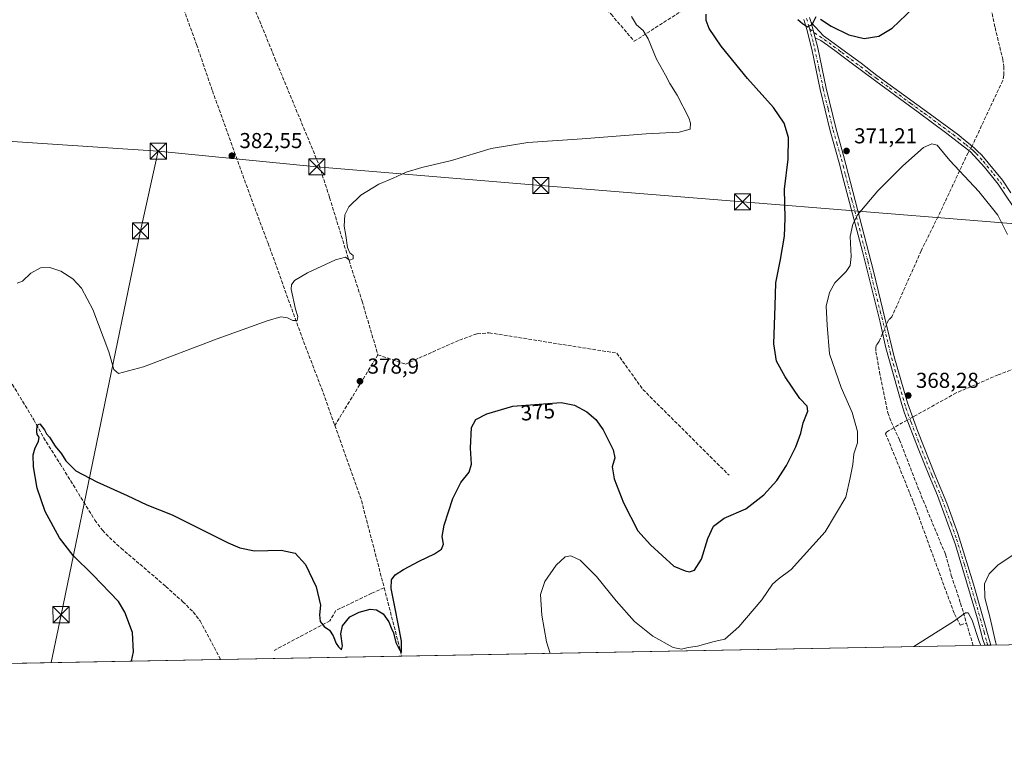
# Model space of a CAD drawing. Units: metres. Extents: x 628640 to 632139, y 4690290 to 4692667.
# Drawn here: x 630851 to 631307, y 4690290 to 4690628 of the extents above; entities that cross this region are included whole.
import ezdxf
from ezdxf.enums import TextEntityAlignment as Align

# ---------------------------------------------------------------- set-up
doc = ezdxf.new("R2010")
doc.units = ezdxf.units.M
doc.header["$MEASUREMENT"] = 0
doc.linetypes.add('DGN Style 3', pattern=[2.307223458686699, 1.648016756204785, -0.6592067024819142])
doc.linetypes.add('DGN Style 4', pattern=[2.6384748266838614, 1.318413404963828, -0.6592067024819142, 0.001648016756204785, -0.6592067024819142])
for name, color, linetype, lineweight in [('Camino Cxs', 7, 'Continuous', 0), ('Camino eje', 30, 'DGN Style 4', 13), ('Comarca CxS', 21, 'Continuous', 0), ('Comunidad Autónoma CxS', 142, 'Continuous', 0), ('Corriente artificial lineal', 4, 'DGN Style 3', 13), ('Corriente artificial lineal oculto', 135, 'DGN Style 4', 13), ('Corriente natural lineal oculto', 9, 'DGN Style 4', 13), ('Cultivos herbáceos CxS', 92, 'Continuous', 0), ('Cultivos leñosos CxS', 92, 'Continuous', 0), ('Curva de nivel maestra', 30, 'Continuous', 30), ('Curva de nivel normal', 30, 'Continuous', 0), ('Municipio CxS', 4, 'Continuous', 0), ('Provincia CxS', 1, 'Continuous', 0), ('Punto de cota en terreno', 7, 'Continuous', 0), ('Rótulo de curva de nivel directora', 7, 'Continuous', 0), ('Rótulo de punto de cota en terreno', 7, 'Continuous', 0), ('Tendido', 6, 'Continuous', 0), ('Torre de tendido puntual', 7, 'Continuous', 0)]:
    doc.layers.add(name, color=color, linetype=linetype, lineweight=lineweight)
doc.styles.add('Style-Arial', font='txt')

# ---------------------------------------------------------------- blocks, each defined once
blk = doc.blocks.new('*U11')
at = {"layer": 'Cultivos herbáceos CxS', "color": 92, "linetype": 'Continuous', "lineweight": 0}
blk.add_polyline3d([(632114.8200000003, 4690353.800000001, 365.2271000000038), (630286.375, 4690319.765100001, 375.4992999999959)], dxfattribs=at)
blk = doc.blocks.new('5PATER')
at = {"layer": 'Cultivos leñosos CxS', "linetype": 'Continuous', "lineweight": 0}
h = blk.add_hatch(color=51, dxfattribs=at)
edge = h.paths.add_edge_path()
edge.add_ellipse((0, 0), major_axis=(-0.1095731443231308, -0.1110710700762829), ratio=0.9994222409660322, start_angle=0, end_angle=360)
blk = doc.blocks.new('5TTEND')
at = {"layer": 'Corriente natural lineal oculto', "color": 7, "linetype": 'Continuous', "lineweight": 0}
for p, q in [((-0.375, 0.3754), (0.375, -0.3746)), ((0.3720000000000001, 0.3784000000000001), (-0.3720000000000001, -0.3776))]:
    blk.add_line(p, q, dxfattribs=at)
at = {"layer": 'Corriente natural lineal oculto', "color": 7, "linetype": 'Continuous', "lineweight": 0, "flags": 128}
blk.add_lwpolyline([(-0.375, -0.3746), (0.375, -0.3746), (0.375, 0.3754), (-0.375, 0.3754), (-0.3720000000000001, -0.3776)], dxfattribs=at)

msp = doc.modelspace()

# ---------------------------------------------------------------- linework, layer by layer
at = {"layer": 'Camino Cxs', "color": 7, "linetype": 'Continuous', "lineweight": 0, "extrusion": (0.02440922456214174, -0.0908989352035087, 0.9955609340141585), "elevation": -410591.9143065717, "flags": 128}
msp.add_lwpolyline([(1826104.592448756, 4347080.652467499), (1826104.592448756, 4347088.088781101)], dxfattribs=at)
msp.add_lwpolyline([(1826104.592448756, 4347080.652467499), (1826104.592448756, 4347088.088781101)], dxfattribs=at)
at = {"layer": 'Camino Cxs', "color": 7, "linetype": 'Continuous', "lineweight": 0, "extrusion": (0.07176852900729842, 0.001325505594602403, 0.9974204335580094), "elevation": 51889.28310948976, "flags": 128}
msp.add_lwpolyline([(4677881.272969136, -715926.7232350501), (4677881.272969136, -715923.9759810959)], dxfattribs=at)
at = {"layer": 'Camino Cxs', "color": 7, "linetype": 'Continuous', "lineweight": 0}
for points in [[(631216.3701, 4690629.5101, 375.6833000000042), (631217.0601000005, 4690627.190099999, 375.2495000000054), (631218.9801000003, 4690620.040100001, 374.5495999999985), (631220.1601, 4690615.370100001, 374.0941000000021), (631224.0900999998, 4690596.780099999, 372.7014999999956), (631228.6601, 4690577.690099999, 371.858699999997), (631232.1300999997, 4690565.460100001, 371.4033000000054), (631245.9301000005, 4690511.9801, 369.5942000000068), (631255.5900999998, 4690472.2601, 368.9033000000054), (631261.6901000004, 4690450.950099999, 368.4431000000041), (631266.4700999996, 4690437.690099999, 368.2618999999977), (631274.3501000004, 4690417.780099999, 367.6584000000003), (631279.9600999998, 4690404.4101, 366.8463000000047), (631285.0601000005, 4690390.3101, 366.5253999999986), (631292.2901, 4690366.9001, 365.8984000000055), (631300.3202999998, 4690338.638900001, 365.6609000000026), (631297.5810000002, 4690338.5878, 365.8580999999977), (631297.5800999999, 4690338.590100001, 365.8580999999977), (631296.7100999998, 4690341.210100001, 365.8316999999952), (631294.1101000002, 4690350.860099999, 366.0046000000002), (631283.9001000002, 4690385.190099999, 366.5457000000025), (631275.6001000004, 4690408.0601, 367.3313999999955), (631271.8701, 4690416.7501, 367.6842000000034), (631266.6801000005, 4690429.790100001, 368.0204999999987), (631260.3901000004, 4690446.140100001, 368.5581999999995), (631259.1101000002, 4690450.1801, 368.6585999999952), (631251.7401000002, 4690476.440099999, 369.1432000000059), (631249.0201000003, 4690488.360099999, 369.4281999999948), (631240.8501000004, 4690520.9901, 370.001099999994), (631232.3201000001, 4690553.6601, 371.1487000000052), (631230.1300999997, 4690562.110099999, 371.5671000000002), (631225.9200999998, 4690576.970100001, 372.0630999999994), (631221.3201000001, 4690596.1601, 372.8880999999965), (631217.3901000004, 4690614.7301, 374.1612000000023), (631215.1001000004, 4690623.8201, 374.8772999999928), (631213.6801000005, 4690628.600099999, 375.4238000000041)], [(631297.5806, 4690338.588199999, 365.8580999999977), (631296.7100999998, 4690341.210100001, 365.8316999999952), (631294.1101000002, 4690350.860099999, 366.0046000000002), (631283.9001000002, 4690385.190099999, 366.5457000000025), (631275.6001000004, 4690408.0601, 367.3313999999955), (631271.8701, 4690416.7501, 367.6842000000034), (631266.6801000005, 4690429.790100001, 368.0204999999987), (631260.3901000004, 4690446.140100001, 368.5581999999995), (631259.1101000002, 4690450.1801, 368.6585999999952), (631251.7401000002, 4690476.440099999, 369.1432000000059), (631249.0201000003, 4690488.360099999, 369.4281999999948), (631240.8501000004, 4690520.9901, 370.001099999994), (631232.3201000001, 4690553.6601, 371.1487000000052), (631230.1300999997, 4690562.110099999, 371.5671000000002), (631225.9200999998, 4690576.970100001, 372.0630999999994), (631221.3201000001, 4690596.1601, 372.8880999999965), (631217.3901000004, 4690614.7301, 374.1612000000023), (631215.1001000004, 4690623.8201, 374.8772999999928), (631213.6801000005, 4690628.600099999, 375.4238000000041)], [(631216.3701, 4690629.5101, 375.6833000000042), (631217.0601000005, 4690627.190099999, 375.2495000000054)], [(631314.1300999997, 4690536.7501, 371.3141999999934), (631303.8101000005, 4690552.210100001, 370.703800000003), (631297.4501, 4690560.100099999, 370.5384999999951), (631290.9001000002, 4690567.220100001, 370.5427999999956), (631279.9301000005, 4690575.780099999, 370.3460000000051), (631266.6300999997, 4690585.5801, 370.6821000000054), (631247.0500999996, 4690599.920100001, 371.7443999999959), (631235.7100999998, 4690608.4301, 372.7599000000046), (631231.3901000004, 4690611.670100001, 373.1646000000038), (631228.6501000002, 4690613.720100001, 373.4973999999929), (631224.6601, 4690616.690099999, 373.9458000000013), (631221.6300999997, 4690618.8301, 374.3175999999949), (631218.9801000003, 4690620.040100001, 374.5495999999985), (631217.0601000005, 4690627.190099999, 375.2495000000054), (631222.8800999997, 4690621.0001, 374.5939000000071), (631226.1201, 4690618.710100001, 374.2192000000068), (631231.3400999998, 4690614.790100001, 373.652700000006), (631240.2452999996, 4690608.2301, 372.7119999999995), (631247.4801000003, 4690602.6501, 371.9336000000039), (631272.1901000004, 4690584.720100001, 370.6208999999944), (631285.5100999996, 4690574.870100001, 370.2713999999978), (631286.7600999996, 4690573.860099999, 370.2485000000015), (631292.6601, 4690569.140100001, 370.4135999999999), (631294.0500999996, 4690567.7501, 370.4554999999964), (631296.1901000004, 4690565.600099999, 370.5102000000043), (631305.7001, 4690554.020099999, 370.7170999999944), (631309.5900999998, 4690548.210100001, 371.0396000000038)], [(631217.0601000005, 4690627.190099999, 375.2495000000054), (631222.8800999997, 4690621.0001, 374.5939000000071), (631226.1201, 4690618.710100001, 374.2192000000068), (631231.3400999998, 4690614.790100001, 373.652700000006), (631240.2452999996, 4690608.2301, 372.7119999999995), (631247.4801000003, 4690602.6501, 371.9336000000039), (631272.1901000004, 4690584.720100001, 370.6208999999944), (631285.5100999996, 4690574.870100001, 370.2713999999978), (631286.7600999996, 4690573.860099999, 370.2485000000015), (631292.6601, 4690569.140100001, 370.4135999999999), (631294.0500999996, 4690567.7501, 370.4554999999964), (631296.1901000004, 4690565.600099999, 370.5102000000043), (631305.7001, 4690554.020099999, 370.7170999999944), (631309.5900999998, 4690548.210100001, 371.0396000000038)], [(631218.9801000003, 4690620.040100001, 374.5495999999985), (631220.1601, 4690615.370100001, 374.0941000000021), (631224.0900999998, 4690596.780099999, 372.7014999999956), (631228.6601, 4690577.690099999, 371.858699999997), (631232.1300999997, 4690565.460100001, 371.4033000000054), (631245.9301000005, 4690511.9801, 369.5942000000068), (631255.5900999998, 4690472.2601, 368.9033000000054), (631261.6901000004, 4690450.950099999, 368.4431000000041), (631266.4700999996, 4690437.690099999, 368.2618999999977), (631274.3501000004, 4690417.780099999, 367.6584000000003), (631279.9600999998, 4690404.4101, 366.8463000000047), (631285.0601000005, 4690390.3101, 366.5253999999986), (631292.2901, 4690366.9001, 365.8984000000055), (631300.3202999998, 4690338.638800001, 365.6609000000026)], [(631314.1300999997, 4690536.7501, 371.3141999999934), (631303.8101000005, 4690552.210100001, 370.703800000003), (631297.4501, 4690560.100099999, 370.5384999999951), (631290.9001000002, 4690567.220100001, 370.5427999999956), (631279.9301000005, 4690575.780099999, 370.3460000000051), (631266.6300999997, 4690585.5801, 370.6821000000054), (631247.0500999996, 4690599.920100001, 371.7443999999959), (631235.7100999998, 4690608.4301, 372.7599000000046), (631231.3901000004, 4690611.670100001, 373.1646000000038), (631228.6501000002, 4690613.720100001, 373.4973999999929), (631224.6601, 4690616.690099999, 373.9458000000013), (631221.6300999997, 4690618.8301, 374.3175999999949), (631218.9801000003, 4690620.040100001, 374.5495999999985)]]:
    msp.add_polyline3d(points, dxfattribs=at)
at = {"layer": 'Camino eje', "color": 30, "linetype": 'DGN Style 4', "lineweight": 13}
for points in [[(631215.0251000002, 4690629.0551, 375.537599999996), (631216.0800999999, 4690625.505100001, 375.0725999999996), (631216.4867000004, 4690623.990499999, 374.9232000000048)], [(631216.4867000004, 4690623.990499999, 374.9232000000048), (631225.3901000004, 4690617.700099999, 374.0151000000042), (631227.3850999996, 4690616.215100001, 373.7603999999992), (631229.9951, 4690614.255100001, 373.5613000000012), (631231.3651000002, 4690613.2301, 373.3843000000052), (631233.5251000002, 4690611.610099999, 373.1380000000063), (631237.8350999998, 4690608.370100001, 372.7511999999988), (631243.5050999997, 4690604.1151, 372.2130000000034), (631244.2128999997, 4690603.5823, 372.1371000000072)], [(631216.4867000004, 4690623.990499999, 374.9232000000048), (631217.0401, 4690621.9301, 374.7367999999988), (631218.1851000005, 4690617.3851, 374.3332999999984), (631218.7751000002, 4690615.050100001, 374.1361000000034), (631220.7401000002, 4690605.755100001, 373.4277000000002), (631222.7050999999, 4690596.470100001, 372.8472000000039), (631224.9901000002, 4690586.925100001, 372.2874000000011), (631227.2901, 4690577.3301, 371.997000000003), (631229.0251000002, 4690571.215100001, 371.7207999999956), (631231.1300999997, 4690563.7851, 371.4949000000051), (631231.8942999998, 4690560.8235, 371.3843000000052), (631232.9892999995, 4690556.5985, 371.1633000000002), (631235.9767000005, 4690545.021299999, 370.8249000000069), (631240.2417000001, 4690528.6863, 370.1777000000002), (631243.3901000004, 4690516.485099999, 369.8693999999959), (631245.0466999998, 4690509.672900001, 369.7081999999937), (631249.1316999998, 4690493.357899999, 369.5736000000034), (631252.3051000005, 4690480.3101, 369.1843999999983), (631253.6651, 4690474.350099999, 369.045299999998), (631257.3501000004, 4690461.220100001, 368.6912000000011), (631260.4001000002, 4690450.565099999, 368.5497000000032), (631261.0401, 4690448.545100001, 368.4998000000051), (631263.4301000005, 4690441.915100001, 368.4285999999993), (631266.5751, 4690433.7401, 368.1212999999989), (631270.5151000004, 4690423.7851, 367.928899999999), (631273.1101000002, 4690417.265100001, 367.6738999999943), (631274.9751000004, 4690412.920100001, 367.5671000000002), (631277.7801000001, 4690406.235099999, 367.1373000000021), (631281.9301000005, 4690394.800100001, 366.8111000000063), (631284.4801000003, 4690387.7501, 366.5338999999949), (631288.0950999996, 4690376.045100001, 366.4790000000066), (631293.2001, 4690358.880100001, 365.9282999999996), (631297.2150999998, 4690344.7501, 365.8129999999946), (631298.5151000004, 4690339.925100001, 365.7596999999951), (631298.9501, 4690338.6151, 365.7595000000001), (631298.9506000001, 4690338.613299999, 365.7595000000001)], [(631244.2128999997, 4690603.5823, 372.1371000000072), (631247.2651000004, 4690601.2851, 371.8395000000019), (631253.4424999999, 4690596.8025, 371.485400000005), (631263.2324999999, 4690589.6325, 370.9391000000033), (631269.4101, 4690585.1501, 370.6466999999975), (631276.0601000005, 4690580.2501, 370.4505999999965), (631282.7200999996, 4690575.325099999, 370.3335999999982), (631285.3324999996, 4690573.2775, 370.2837), (631288.8300999999, 4690570.540100001, 370.4303999999975), (631291.7801000001, 4690568.1801, 370.4603000000061), (631292.4751000004, 4690567.485099999, 370.4320000000007), (631293.5450999998, 4690566.4101, 370.468200000003), (631296.8201000001, 4690562.850099999, 370.5296999999992), (631301.5751, 4690557.0601, 370.6257000000041), (631304.7550999997, 4690553.1151, 370.7133999999933), (631306.7001, 4690550.210100001, 370.7364999999991)]]:
    msp.add_polyline3d(points, dxfattribs=at)
at = {"layer": 'Comarca CxS', "color": 21, "linetype": 'Continuous', "lineweight": 0}
msp.add_3dface([(632114.8200009863, 4690353.799983092), (628683.0200009588, 4690289.919983093), (628640.5000009612, 4692603.159983069), (632071.1500009854, 4692667.059983067)], dxfattribs=at)
at = {"layer": 'Comunidad Autónoma CxS', "color": 142, "linetype": 'Continuous', "lineweight": 0}
msp.add_3dface([(632114.8200009863, 4690353.799983092), (628683.0200009588, 4690289.919983093), (628640.5000009612, 4692603.159983069), (632071.1500009854, 4692667.059983067)], dxfattribs=at)
at = {"layer": 'Corriente artificial lineal', "color": 4, "linetype": 'DGN Style 3', "lineweight": 13, "extrusion": (-0.00530330305747357, -0.008723763882402414, 0.9999478841021691), "elevation": -43885.94926275068, "flags": 128}
msp.add_lwpolyline([(631009.5563644822, 4690268.82707804), (630989.6101660004, 4690236.017929563)], dxfattribs=at)
at = {"layer": 'Corriente artificial lineal', "color": 4, "linetype": 'DGN Style 3', "lineweight": 13, "extrusion": (0.08010122042800569, -0.02745607869392009, 0.9964085297851968), "elevation": -77859.05504071421, "flags": 128}
msp.add_lwpolyline([(4641662.382123308, 920667.695184072), (4641662.382123309, 920654.2002308192)], dxfattribs=at)
at = {"layer": 'Corriente artificial lineal', "color": 4, "linetype": 'DGN Style 3', "lineweight": 13, "extrusion": (-0.1731000446397611, -0.09095048255667969, 0.9806958673658313), "elevation": -535451.9157489386, "flags": 128}
msp.add_lwpolyline([(-3858692.488727987, 2687409.773726165), (-3858656.548429566, 2687404.564543008), (-3858615.277011455, 2687394.754750025)], dxfattribs=at)
at = {"layer": 'Corriente artificial lineal', "color": 4, "linetype": 'DGN Style 3', "lineweight": 13, "extrusion": (-0.4649869237616217, 0.7496536621997228, 0.4709634247807868), "elevation": 3222852.718691404, "flags": 128}
msp.add_lwpolyline([(-3008801.201257138, -1720198.206067421), (-3008798.141148403, -1720198.55861408), (-3008794.08423846, -1720198.729559534)], dxfattribs=at)
at = {"layer": 'Corriente artificial lineal', "color": 4, "linetype": 'DGN Style 3', "lineweight": 13, "extrusion": (0.007712736226493996, -0.03000662322767311, 0.9995199429037787), "elevation": -135499.5219608215, "flags": 128}
msp.add_lwpolyline([(1778785.302364612, 4383523.001600808), (1778785.302364612, 4383490.327780228)], dxfattribs=at)
at = {"layer": 'Corriente artificial lineal', "color": 4, "linetype": 'DGN Style 3', "lineweight": 13, "extrusion": (-0.03691795259073028, -0.04681061674718198, 0.9982213336411205), "elevation": -242499.6350993575, "flags": 128}
msp.add_lwpolyline([(-2408833.131836912, 4066523.75620419), (-2408824.232291823, 4066517.5314542), (-2408824.229570352, 4066517.529776822)], dxfattribs=at)
at = {"layer": 'Corriente artificial lineal', "color": 4, "linetype": 'DGN Style 3', "lineweight": 13}
for points in [[(630854.2001, 4690836.950099999, 391.0233000000007), (630856.8800999997, 4690837.440099999, 390.9841000000015), (630874.8501000004, 4690814.940099999, 389.7372000000032), (630893.1901000004, 4690791.1601, 388.7299000000057), (630930.9200999998, 4690743.040100001, 386.8317999999999), (630942.7200999996, 4690726.6601, 386.5381000000052), (630940.5601000005, 4690716.3101, 386.3393000000069), (630940.4501, 4690713.0701, 386.0887999999977), (630968.8701, 4690656.280099999, 384.1649000000034), (630969.1001000004, 4690654.9901, 384.1413999999932), (630959.1801000005, 4690637.9001, 383.8343000000023), (630958.7001, 4690636.340100001, 383.8310000000056), (630958.9301000005, 4690634.530099999, 383.7676000000066), (630968.7301000003, 4690610.470100001, 383.0742000000027), (630989.2301000003, 4690560.9901, 381.3285000000033), (630994.0500999996, 4690546.020099999, 380.8601000000053), (631002.3400999998, 4690519.050100001, 380.0754000000015), (631009.1001000004, 4690498.0101, 379.2179999999935), (631016.4200999998, 4690473.200099999, 379.1224999999977)], [(630854.2001, 4690836.950099999, 391.0233000000007), (630869.2301000003, 4690795.200099999, 389.3338999999978), (630878.7801000001, 4690768.100099999, 388.7191000000021), (630884.9301000005, 4690750.120100001, 388.1254999999946), (630894.6300999997, 4690724.1801, 387.2915999999968), (630900.4001000002, 4690706.850099999, 386.7229999999981), (630907.1001000004, 4690688.270099999, 386.1499999999942), (630924.9001000002, 4690637.720100001, 384.9523999999947), (630932.4101, 4690616.950099999, 384.4094999999944), (630939.7701000003, 4690595.520099999, 383.6561999999976), (630956.9401000004, 4690547.800100001, 381.8953000000038), (630965.5500999996, 4690524.890100001, 381.1111999999994), (630981.1901000004, 4690481.5001, 379.6722000000009), (630990.3101000005, 4690457.6801, 379.2048000000068), (630996.4757000003, 4690440.392200001, 378.7305000000051)], [(631074.7927000001, 4690807.1108, 386.6202000000048), (631046.1501000002, 4690770.520099999, 384.938599999994), (631042.1401000004, 4690765.040100001, 384.9817999999942), (631041.4700999996, 4690763.590100001, 384.9054999999935), (631041.3201000001, 4690762.450099999, 384.8227999999945), (631041.9200999998, 4690760.040100001, 384.5071000000025), (631045.4501, 4690752.700099999, 383.7832000000053), (631075.2401000002, 4690688.7601, 382.8684000000067), (631077.3400999998, 4690684.770099999, 382.797000000006), (631079.6001000004, 4690681.700099999, 382.6665000000066), (631087.0100999996, 4690673.140100001, 382.0420000000013), (631098.1401000004, 4690660.940099999, 381.5215999999928), (631124.4301000005, 4690630.960100001, 381.2160000000004), (631135.1700999998, 4690618.440099999, 381.0109999999986), (631159.7701000003, 4690634.110099999, 376.1138000000064)], [(631299.5201000003, 4690638.020099999, 371.6321000000025), (631302.3201000001, 4690624.7601, 371.2244999999967), (631305.8601000002, 4690610.220100001, 370.8546999999962), (631306.4101, 4690606.710100001, 370.8139999999985), (631306.4301000005, 4690602.6601, 370.6919999999955), (631305.8300999999, 4690600.2601, 370.6575000000012), (631292.0201000003, 4690570.6501, 370.2198999999964), (631291.6250999998, 4690569.9681, 370.2234999999928)], [(631290.3032000001, 4690567.685900001, 370.2385000000068), (631289.7901, 4690566.800100001, 370.2596999999951), (631275.9301000005, 4690537.2401, 369.4260000000068), (631268.0701000001, 4690521.4101, 369.0924999999988), (631254.5100999996, 4690490.720100001, 369.0152999999991), (631252.9801000003, 4690489.300100001, 369.1618000000017), (631251.9930999996, 4690487.050200001, 369.2067999999999)], [(631029.1401000004, 4690468.840100001, 377.979800000001), (631054.2500999998, 4690480.0001, 377.7350000000006), (631062.4101, 4690482.950099999, 377.7823999999964), (631067.9501, 4690483.350099999, 377.7363999999943), (631127.1201, 4690473.9301, 377.6922999999952), (631139.1601, 4690457.110099999, 377.5626000000047), (631179.0800999999, 4690417.370100001, 376.1738000000041)], [(631250.2340000002, 4690483.040300001, 369.0920000000042), (631248.5800999999, 4690479.270099999, 368.9962999999989), (631247.4600999998, 4690477.850099999, 368.9501000000019), (631247.1001000004, 4690476.6801, 368.9109999999928), (631247.1501000002, 4690474.610099999, 368.8304000000062), (631248.7701000003, 4690465.170100001, 368.5755000000063), (631252.6700999998, 4690446.3101, 368.0722999999998), (631254.2200999996, 4690442.0601, 367.920299999998), (631255.4501, 4690439.380100001, 367.735400000005)], [(631346.7600999996, 4690475.940099999, 368.3264999999956), (631338.0000999998, 4690475.360099999, 368.2733000000007), (631332.9801000003, 4690474.2501, 368.1638999999996), (631327.6901000004, 4690472.850099999, 368.1756000000024), (631318.1101000002, 4690469.340100001, 368.0840999999928), (631303.7100999998, 4690463.850099999, 368.0209999999934), (631284.3300999999, 4690455.540100001, 367.8375999999989), (631265.7701000003, 4690445.190099999, 368.1116000000038), (631264.0968000004, 4690444.273800001, 368.1955000000016)], [(630843.4501, 4690465.420100001, 376.2540000000009), (630857.1001000004, 4690442.9901, 375.5252999999939), (630861.6001000004, 4690434.780099999, 375.164499999999), (630869.2200999996, 4690422.720100001, 374.8868999999977), (630885.3000999996, 4690396.610099999, 373.8224000000046), (630888.8101000005, 4690391.870100001, 373.7428999999975), (630892.0401, 4690388.600099999, 373.5859000000055), (630897.4501, 4690383.5801, 373.1037999999971), (630918.2001, 4690365.880100001, 372.1785999999993), (630926.1101000002, 4690358.790100001, 371.7629000000015), (630930.9200999998, 4690354.020099999, 371.4415000000009), (630934.0301000001, 4690349.860099999, 371.2799999999988), (630943.5500999996, 4690332.0001, 370.5789999999979), (630943.5513000004, 4690331.9978, 370.578800000003)], [(631255.4501, 4690439.380100001, 367.735400000005), (631252.0401, 4690437.360099999, 367.9312999999966), (631251.6201, 4690436.630100001, 367.9700000000012), (631264.5401, 4690404.790100001, 366.7369000000036), (631283.4401000004, 4690353.090100001, 365.4253000000026), (631286.2100999998, 4690347.970100001, 364.9774999999936), (631289.0301000001, 4690348.880100001, 365.036500000002)], [(631255.4501, 4690439.380100001, 367.735400000005), (631258.0500999996, 4690433.720100001, 367.3738000000012), (631268.1101000002, 4690407.880100001, 366.5121999999974), (631279.2901, 4690380.7501, 365.7753999999986), (631282.0201000003, 4690370.970100001, 365.664499999999), (631286.3601000002, 4690358.030099999, 365.3727999999974), (631289.0301000001, 4690348.880100001, 365.036500000002)], [(631019.3501000004, 4690365.190099999, 375.7936999999947), (631013.6001000004, 4690362.700099999, 375.9704000000056), (630996.9901000002, 4690354.7301, 375.4033000000054), (630994.1601, 4690349.890100001, 375.1420000000071), (630968.4200999998, 4690336.2301, 371.0739999999932)]]:
    msp.add_polyline3d(points, dxfattribs=at)
at = {"layer": 'Corriente artificial lineal oculto', "color": 135, "linetype": 'DGN Style 4', "lineweight": 13, "extrusion": (0.002850573395610479, 0.004921384826557304, 0.9999838269705692), "elevation": 25253.86049265891, "flags": 128}
msp.add_lwpolyline([(631288.0048057679, 4690502.486530311), (631286.6828683799, 4690500.204302675)], dxfattribs=at)
at = {"layer": 'Corriente artificial lineal oculto', "color": 135, "linetype": 'DGN Style 4', "lineweight": 13, "extrusion": (-0.01052874447798907, -0.02400046188165628, 0.9996565026893911), "elevation": -118851.0666128416, "flags": 128}
msp.add_lwpolyline([(-1306248.757574736, 4547387.886523398), (-1306248.757574736, 4547383.506236893)], dxfattribs=at)
at = {"layer": 'Corriente artificial lineal oculto', "color": 135, "linetype": 'DGN Style 4', "lineweight": 13, "extrusion": (0.0005297743535401047, 0.0002900915346101325, 0.9999998175930013), "elevation": 2063.281139023814, "flags": 128}
msp.add_lwpolyline([(631263.8131538817, 4690443.872617304), (631261.3444533274, 4690442.520817247)], dxfattribs=at)
at = {"layer": 'Cultivos herbáceos CxS', "color": 92, "linetype": 'Continuous', "lineweight": 0, "extrusion": (0.005668781180932539, 0.0001055168155153982, 0.9999839267638877), "elevation": 4438.845501525288, "flags": 128}
msp.add_lwpolyline([(631354.7465901385, 4690339.436937804), (631288.1063186425, 4690338.196537798)], dxfattribs=at)
at = {"layer": 'Cultivos herbáceos CxS', "color": 92, "linetype": 'Continuous', "lineweight": 0, "extrusion": (0.03817742666283891, 0.0007106406380985803, 0.9992707236196241), "elevation": 27798.65505857563, "flags": 128}
msp.add_lwpolyline([(4677777.19112134, -717936.5200672955), (4677777.19112134, -717671.5900080553)], dxfattribs=at)
at = {"layer": 'Cultivos herbáceos CxS', "color": 92, "linetype": 'Continuous', "lineweight": 0, "extrusion": (-0.1094397777657828, -0.002039288230352593, 0.9939913361524284), "elevation": -78290.95283477996, "flags": 128}
msp.add_lwpolyline([(-4677763.021540545, 714294.3922802059), (-4677763.021540545, 714288.9491351102)], dxfattribs=at)
at = {"layer": 'Cultivos herbáceos CxS', "color": 92, "linetype": 'Continuous', "lineweight": 0, "extrusion": (0.008099686744394681, 0.0001513628635614053, 0.9999671855435689), "elevation": 6188.504839246907, "flags": 128}
msp.add_lwpolyline([(631275.2835889952, 4690337.730519687), (631273.9136440252, 4690337.704919686)], dxfattribs=at)
at = {"layer": 'Cultivos herbáceos CxS', "color": 92, "linetype": 'Continuous', "lineweight": 0, "extrusion": (0.00846519823951209, 0.0001563509384831434, 0.999964157344227), "elevation": 6442.646516872861, "flags": 128}
msp.add_lwpolyline([(631274.6087204176, 4690337.688815268), (631273.2388713023, 4690337.663515267)], dxfattribs=at)
at = {"layer": 'Cultivos herbáceos CxS', "color": 92, "linetype": 'Continuous', "lineweight": 0, "extrusion": (0.04658085763336367, 0.0008670653089744958, 0.9989141464109368), "elevation": 33826.8923016815, "flags": 128}
msp.add_lwpolyline([(4677777.162081378, -717328.8750518488), (4677777.162081378, -717157.020910738)], dxfattribs=at)
at = {"layer": 'Cultivos herbáceos CxS', "color": 92, "linetype": 'Continuous', "lineweight": 0, "extrusion": (-0.04999337712826085, -0.0009306049893047649, 0.9987491157531333), "elevation": -35537.73001161735, "flags": 128}
msp.add_lwpolyline([(-4677776.898346459, 717331.9211805589), (-4677776.898346459, 717247.8726060119)], dxfattribs=at)
at = {"layer": 'Curva de nivel maestra', "color": 30, "linetype": 'Continuous', "lineweight": 30, "elevation": 375, "flags": 128}
for points in [[(631221.5199999996, 4690628.6801), (631226.3600000005, 4690625.450099999), (631234.6299999999, 4690621.450099999), (631241.6699999999, 4690619.800100001), (631248.4100000003, 4690620.7601), (631254.7100000001, 4690624.4801), (631264.3499999996, 4690633.720100001)], [(630902.2297, 4690331.228900001), (630903.2699999996, 4690335.5001), (630902.7000000002, 4690344.5701), (630899.1699999999, 4690353.960100001), (630896.2000000002, 4690358.9001), (630884.3499999996, 4690371.2501), (630875.3099999997, 4690380.140100001), (630868.9900000002, 4690388.4001), (630862.3399999999, 4690400.590100001), (630858.5599999997, 4690411.380100001), (630856.8499999996, 4690421.2301), (630856.75, 4690426.8301), (630857.6600000003, 4690430.0701), (630859.1799999997, 4690432.9801), (630859.4699999997, 4690435.020099999), (630858.6600000003, 4690436.190099999), (630858.3799999999, 4690437.6801), (630858.6399999997, 4690440.630100001), (630859.7999999998, 4690441.130100001), (630861.9600000001, 4690438.450099999), (630862.9000000004, 4690436.610099999), (630864.3399999999, 4690435.050100001), (630866.9600000001, 4690430.890100001), (630869.8300000001, 4690427.280099999), (630871.9400000004, 4690423.9801), (630876.4800000006, 4690419.380100001), (630886.2400000002, 4690414.280099999), (630900.3600000005, 4690408.0601), (630909.3200000003, 4690403.700099999), (630921.1200000001, 4690399.040100001), (630947.1100000005, 4690386.120100001), (630952.5300000003, 4690383.690099999), (630959.2599999999, 4690382.4101), (630971.5899999999, 4690382.690099999), (630978.1399999997, 4690381.300100001), (630982.8600000005, 4690375.960100001), (630987.8600000005, 4690365.670100001), (630989.9000000004, 4690357.100099999), (630989.3399999999, 4690352.7401), (630989.7300000006, 4690349.5801), (630991.5800000001, 4690347.3201), (630993.9500000002, 4690345.6501), (630995.6500000004, 4690343.020099999), (630997.0499999998, 4690339.420100001), (630998.2199999997, 4690337.920100001), (630999.54, 4690336.4901), (631000.0199999996, 4690338.280099999), (630999.3099999997, 4690343.850099999), (631000.0599999997, 4690347.600099999), (631003.4699999997, 4690351.700099999), (631007.7999999998, 4690353.9801), (631012.7999999998, 4690355.270099999), (631015.7999999998, 4690355.0801), (631018.9100000003, 4690353.220100001), (631021.4199999999, 4690349.390100001), (631022.5099999999, 4690346.610099999), (631023.5899999999, 4690344.340100001), (631024.7100000001, 4690339.840100001), (631026.2800000003, 4690336.840100001), (631027.3200000003, 4690335.200099999), (631027.4199999999, 4690340.460100001), (631026.2199999997, 4690346.2601), (631024.04, 4690357.960100001), (631022.5099999999, 4690364.9101), (631022.79, 4690368.840100001), (631024.4500000002, 4690371.200099999), (631028.25, 4690373.7401), (631035.4800000006, 4690377.5701), (631042.5999999996, 4690380.9301), (631045.8799999999, 4690383.130100001), (631046.8600000005, 4690385.360099999), (631046.2599999999, 4690388.920100001), (631047.0599999997, 4690394.210100001), (631051.0999999996, 4690406.640100001), (631054.8200000003, 4690414.0801), (631058.7199999997, 4690418.770099999), (631059.75, 4690422.5101), (631059.3499999996, 4690429.9301), (631059.75, 4690439.5101), (631061.7800000003, 4690443.2301), (631066.9299999997, 4690445.840100001), (631078.8799999999, 4690449.300100001), (631093.0999999996, 4690450.5101), (631101.3499999996, 4690451.0601), (631107.4800000006, 4690449.800100001), (631113.1799999997, 4690446.7401), (631117.4000000004, 4690443.2401), (631120.8200000003, 4690438.350099999), (631125.3399999999, 4690429.140100001), (631126.1399999997, 4690425.5101), (631125.0099999999, 4690421.300100001), (631125.8600000005, 4690415.710100001), (631130.1900000004, 4690404.590100001), (631136.7800000003, 4690391.6501), (631142.7300000006, 4690385.1501), (631153.4800000006, 4690375.170100001), (631158.6900000004, 4690373.040100001), (631160.79, 4690372.6601), (631163.0999999996, 4690373.4001), (631166.25, 4690378.470100001), (631169.2599999999, 4690387.9901), (631171.8099999997, 4690393.8201), (631176.8300000001, 4690397.4801), (631186.8899999997, 4690401.7401), (631195.1699999999, 4690408.2501), (631201.1799999997, 4690414.950099999), (631205.7699999996, 4690421.8201), (631210.0700000003, 4690430.5101), (631212.3399999999, 4690436.850099999), (631213.4800000006, 4690441.640100001), (631215.6100000005, 4690447.040100001), (631215.25, 4690449.3101), (631211.8799999999, 4690452.9801), (631205.0999999996, 4690462.9101), (631201.0999999996, 4690470.1601), (631199.7999999998, 4690478.300100001), (631200.5, 4690495.9001), (631200.6799999997, 4690506.460100001), (631202.8799999999, 4690517.270099999), (631204.8200000003, 4690528.1501), (631205.1100000005, 4690536.530099999), (631204.8300000001, 4690549.860099999), (631206.4000000004, 4690563.7601), (631206.5499999998, 4690573.920100001), (631204.6600000003, 4690580.5601), (631199.7199999997, 4690587.8101), (631187.5599999997, 4690601.1501), (631175.4500000002, 4690616.110099999), (631169.8899999997, 4690624.4001), (631168.4600000001, 4690628.050100001), (631168.54, 4690631.040100001)], [(631210.9699999997, 4690628.600099999), (631213.1100000005, 4690626.6501), (631215.4000000004, 4690625.190099999), (631217.5499999998, 4690626.1501), (631219.4199999999, 4690629.870100001)]]:
    msp.add_lwpolyline(points, dxfattribs=at)
at = {"layer": 'Curva de nivel normal', "color": 30, "linetype": 'Continuous', "lineweight": 0, "flags": 128}
for points, elevation in [([(631133.9400000004, 4690629.9801), (631136.29, 4690625.9901), (631139.2999999998, 4690623.4001), (631141.5599999997, 4690619.590100001), (631145.54, 4690610.1501), (631149.6799999997, 4690602.7501), (631151.7000000002, 4690598.9101), (631155.1200000001, 4690593.5101), (631160.4199999999, 4690582.9101), (631161.2699999996, 4690580.420100001), (631161.0199999996, 4690577.720100001), (631155.9900000002, 4690576.4001), (631140.6699999999, 4690575.530099999), (631111.0199999996, 4690573.280099999), (631085.8899999997, 4690571.5601), (631068.9000000004, 4690568.8101), (631050.5599999997, 4690563.190099999), (631036.7999999998, 4690559.950099999), (631029.4699999997, 4690557.770099999), (631023.4699999997, 4690555.0101), (631016.8499999996, 4690552.280099999), (631008.4600000001, 4690547.140100001), (631002.9199999999, 4690541.7501), (631001.0599999997, 4690537.9801), (631000.7800000003, 4690532.790100001), (631001.5800000001, 4690528.5101), (631002.3899999997, 4690522.9101), (631003.4400000004, 4690520.450099999), (631004.9400000004, 4690519.1801), (631004.9500000002, 4690517.5801), (631003.3099999997, 4690517.090100001), (631001.3799999999, 4690518.4801), (630996.7999999998, 4690517.210100001), (630983.7999999998, 4690511.090100001), (630977.7999999998, 4690507.6601), (630976.4000000004, 4690505.6501), (630976.3200000003, 4690503.640100001), (630978.2000000002, 4690494.280099999), (630979.3600000005, 4690490.950099999), (630979.0700000003, 4690489.130100001), (630977.0599999997, 4690489.030099999), (630974.6200000001, 4690490.280099999), (630971.5300000003, 4690490.720100001), (630965.1500000004, 4690488.950099999), (630941.9699999997, 4690480.5101), (630907.7999999998, 4690467.6601), (630896.2400000002, 4690464.5701), (630894.1500000004, 4690466.4001), (630891.7199999997, 4690474.610099999), (630884.3499999996, 4690494.110099999), (630879.1799999997, 4690504.0601), (630875.0599999997, 4690508.340100001), (630869.5800000001, 4690511.9001), (630864.3899999997, 4690513.630100001), (630860.0999999996, 4690513.520099999), (630855.5999999996, 4690511.0101), (630851.7999999998, 4690507.220100001), (630849.4000000004, 4690506.3201)], 380), ([(631308.0700000003, 4690528.860099999), (631303.6100000005, 4690537.9001), (631294.7400000002, 4690548.860099999), (631281.2800000003, 4690563.2501), (631275.4600000001, 4690570.2601), (631273.0199999996, 4690570.850099999), (631269.2000000002, 4690569.1601), (631259.6299999999, 4690560.720100001), (631247.9299999997, 4690549.220100001), (631238.7599999999, 4690538.2301), (631236.4800000006, 4690533.640100001), (631235.25, 4690528.020099999), (631235.6799999997, 4690518.6501), (631235.25, 4690514.530099999), (631233.4000000004, 4690511.7601), (631228.1500000004, 4690506.470100001), (631225.5599999997, 4690502.040100001), (631224.1399999997, 4690495.720100001), (631224.5499999998, 4690486.840100001), (631225.6900000004, 4690473.630100001), (631230.9900000002, 4690458.030099999), (631236.0999999996, 4690446.470100001), (631238.6500000004, 4690437.6801), (631238.54, 4690432.450099999), (631236.8200000003, 4690427.340100001), (631236.4600000001, 4690422.360099999), (631235.1600000003, 4690416.190099999), (631233.1500000004, 4690407.280099999), (631223.6799999997, 4690391.170100001), (631207.8099999997, 4690373.690099999), (631201.8099999997, 4690369.2501), (631199.2300000006, 4690366.940099999), (631194.2800000003, 4690359.610099999), (631183.6799999997, 4690347.0601), (631177.1600000003, 4690341.370100001), (631172.2000000002, 4690340.3101), (631164.5300000003, 4690338.220100001), (631160.0700000003, 4690337.5101), (631157.0199999996, 4690336.710100001), (631153.1699999999, 4690337.530099999), (631143.8300000001, 4690342.8301), (631135.3499999996, 4690349.600099999), (631126.8099999997, 4690359.140100001), (631117.7300000006, 4690370.420100001), (631110.1500000004, 4690378.020099999), (631105.8099999997, 4690380.0701), (631103.1500000004, 4690379.5601), (631099.0599999997, 4690375.7601), (631093.79, 4690368.120100001), (631091.8200000003, 4690362.170100001), (631092.3700000001, 4690352.5001), (631094.5700000003, 4690340.170100001), (631096.2400000002, 4690334.8402)], 370), ([(631302.9445000002, 4690338.6876), (631302.5, 4690340.190099999), (631300.0099999999, 4690351.0801), (631297.6299999999, 4690360.600099999), (631297.4500000002, 4690366.9801), (631299.5800000001, 4690371.7401), (631303.5099999999, 4690375.690099999), (631325.9900000002, 4690390.6801)], 365), ([(631264.6989000002, 4690337.9759), (631282.9900000002, 4690349.530099999), (631288.5899999999, 4690353.620100001), (631289.79, 4690353.5601), (631291.7300000006, 4690350.270099999), (631294.8300000001, 4690340.8101), (631295.7270000001, 4690338.553300001)], 365)]:
    msp.add_lwpolyline(points, dxfattribs=dict(at, elevation=elevation))
at = {"layer": 'Municipio CxS', "color": 4, "linetype": 'Continuous', "lineweight": 0}
msp.add_3dface([(632114.8200009863, 4690353.799983092), (628683.0200009588, 4690289.919983093), (628640.5000009612, 4692603.159983069), (632071.1500009854, 4692667.059983067)], dxfattribs=at)
at = {"layer": 'Provincia CxS', "color": 1, "linetype": 'Continuous', "lineweight": 0}
msp.add_3dface([(632114.8200009863, 4690353.799983092), (628683.0200009588, 4690289.919983093), (628640.5000009612, 4692603.159983069), (632071.1500009854, 4692667.059983067)], dxfattribs=at)
at = {"layer": 'Tendido', "color": 6, "linetype": 'Continuous', "lineweight": 0}
for points in [[(630914.7100000001, 4690567.529999999, 384.366599999994), (630833.0080000004, 4690572.876900001, 384.2378999999929), (630770.4581000004, 4690577.921800001, 382.8300000000018), (630685.54, 4690584.84, 385.1260000000038), (630604.3300000001, 4690591.189999999, 385.9294999999984), (630527.8099999997, 4690597.52, 386.1799000000028), (630456.54, 4690603.359999999, 388.379700000005), (630381.6299999999, 4690609.27, 389.3142999999982), (630303.4362000005, 4690615.5844, 389.3910999999935)], [(630914.7100000001, 4690567.529999999, 384.366599999994), (630906.4600000001, 4690530.59, 382.7486000000063), (630869.6600000003, 4690352.76, 379.5075999999972), (630865.0828999998, 4690330.5372, 376.6392000000051)], [(631514.6399999997, 4690517.210000001, 371.801999999996), (631446.6100000005, 4690522.92, 376.7318999999989), (631346.0659999996, 4690531.0439, 376.6552999999985), (631185.3300000001, 4690544.039999999, 378.8864000000031), (631091.9199999999, 4690551.600000001, 380.2200000000012), (630988.1200000001, 4690560.279999999, 382.0541999999987), (630914.7100000001, 4690567.529999999, 384.366599999994)]]:
    msp.add_polyline3d(points, dxfattribs=at)

# ---------------------------------------------------------------- block references
at = {"layer": 'Cultivos herbáceos CxS', "color": 92, "linetype": 'Continuous', "lineweight": 0}
msp.add_blockref('*U11', (0, 0), dxfattribs=at)
at = {"layer": 'Punto de cota en terreno', "color": 7, "linetype": 'Continuous', "lineweight": 0, "xscale": 10, "yscale": 10, "zscale": 10}
for p in [(631233.5099999999, 4690567.609999999, 371.2100000000065), (630948.7699999996, 4690565.41, 382.5500000000029), (631008.1299999999, 4690460.92, 378.8999999999942), (631262.0899999999, 4690454.32, 368.2799999999988)]:
    msp.add_blockref('5PATER', p, dxfattribs=at)
at = {"layer": 'Torre de tendido puntual', "color": 7, "linetype": 'Continuous', "lineweight": 0, "xscale": 10, "yscale": 10, "zscale": 10}
for p in [(630914.7100000001, 4690567.529999999, 384.366599999994), (630988.1200000001, 4690560.279999999, 382.0541999999987), (631091.9199999999, 4690551.600000001, 380.2200000000012), (631185.3300000001, 4690544.039999999, 378.8864000000031), (630906.4600000001, 4690530.59, 382.7486000000063), (630869.6600000003, 4690352.76, 379.5075999999972)]:
    msp.add_blockref('5TTEND', p, dxfattribs=at)

# ---------------------------------------------------------------- texts
at = {"layer": 'Rótulo de curva de nivel directora', "color": 7, "linetype": 'Continuous', "lineweight": 0, "style": 'Style-Arial'}
msp.add_text('375', height=7.000000000000002, rotation=4.863539614432071, dxfattribs=at).set_placement((631090.4816811194, 4690446.751552527), align=Align.MIDDLE_CENTER)
at = {"layer": 'Rótulo de punto de cota en terreno', "color": 7, "linetype": 'Continuous', "lineweight": 0, "style": 'Style-Arial'}
for s, p in [('371,21', (631237.0378000002, 4690571.137800001)), ('382,55', (630952.2977999998, 4690568.937799999)), ('378,9', (631011.6578000003, 4690464.447799999)), ('368,28', (631265.6178000001, 4690457.847800001))]:
    msp.add_text(s, height=7.000000000000002, dxfattribs=at).set_placement(p)

doc.saveas('drawing.dxf')
